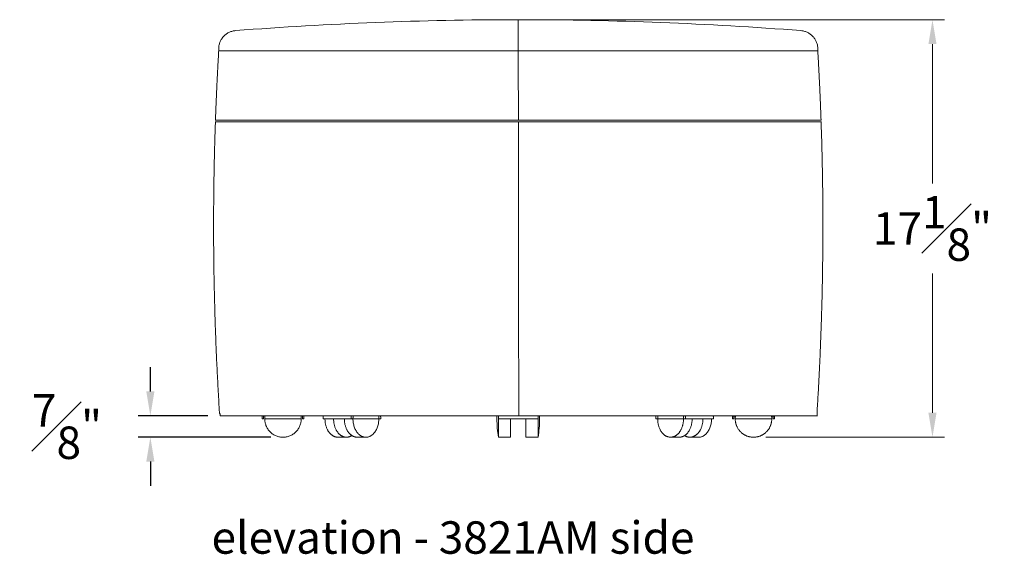
# Model space of a CAD drawing. Extents: x 5 to 1695, y -1502 to 131.
# Drawn here: x 69 to 109, y -1031 to -1009 of the extents above; entities that cross this region are included whole.
import ezdxf

# ---------------------------------------------------------------- set-up
doc = ezdxf.new("R2010")
doc.units = 0
doc.header["$MEASUREMENT"] = 0
doc.layers.get('DEFPOINTS').update_dxf_attribs({"linetype": 'CONTINUOUS'})
for name, color, linetype, lineweight in [('2D', 7, 'CONTINUOUS', 20), ('DIMENSIONS', 7, 'CONTINUOUS', 5), ('NOTES', 7, 'CONTINUOUS', 20)]:
    doc.layers.add(name, color=color, linetype=linetype, lineweight=lineweight)
doc.styles.add('DEFAULT', font='@Arial Unicode MS')
doc.styles.add('PRODUCT NOTES', font='arial.ttf', dxfattribs={"height": 1})
doc.dimstyles.new('DIMENSION_STYLE', dxfattribs={"dimtxt": 1, "dimasz": 1, "dimexe": 0.5, "dimexo": 0.5, "dimgap": 0.5, "dimtad": 0, "dimtih": 1, "dimtoh": 1, "dimdec": 3, "dimzin": 0, "dimdsep": 46, "dimlunit": 5, "dimtxsty": 'DEFAULT', "dimcen": 0.5, "dimadec": 0, "dimazin": 0, "dimtfac": 1, "dimtdec": 3, "dimtofl": 0, "dimtmove": 2, "dimatfit": 3, "dimfxl": 1, "dimfrac": 1, "dimtolj": 1, "dimtzin": 0, "dimarcsym": 0})
doc.dimstyles.new('DIMENSION_STYLE_01', dxfattribs={"dimtxt": 1, "dimasz": 1, "dimexe": 0.5, "dimexo": 0.5, "dimgap": 0.5, "dimtad": 0, "dimtih": 1, "dimtoh": 1, "dimdec": 3, "dimzin": 0, "dimdsep": 46, "dimlunit": 5, "dimtxsty": 'DEFAULT', "dimcen": 0.5, "dimadec": 0, "dimazin": 0, "dimtfac": 1, "dimtdec": 3, "dimtofl": 0, "dimtmove": 2, "dimatfit": 3, "dimfxl": 1, "dimfrac": 1, "dimtolj": 1, "dimtzin": 0, "dimarcsym": 0})

# ---------------------------------------------------------------- blocks, each defined once
blk = doc.blocks.new('*D83')
at = {"layer": 'DEFPOINTS', "color": 0, "transparency": 16777216}
for p in [(89.10370796445493, -1008.826239261891, 7.792160872643173), (106.0993551773031, -1008.826239261891), (98.7564207468905, -1025.951239261889, 7.792160872643169)]:
    blk.add_point(p, dxfattribs=at)
at = {"layer": 'DIMENSIONS', "transparency": 16777216}
for p, q in [((89.60370796445493, -1008.826239261891), (106.5993551773031, -1008.826239261891)), ((106.0993551773031, -1009.826239261891), (106.0993551773031, -1015.541048265983)), ((106.0993551773031, -1024.951239261889), (106.0993551773031, -1019.236430257797)), ((99.2564207468905, -1025.951239261889), (106.5993551773031, -1025.951239261889))]:
    blk.add_line(p, q, dxfattribs=at)
for points in [[(105.9326885106365, -1009.826239261891), (106.2660218439698, -1009.826239261891), (106.0993551773031, -1008.826239261891)], [(105.9326885106365, -1024.951239261889), (106.2660218439698, -1024.951239261889), (106.0993551773031, -1025.951239261889)]]:
    blk.add_solid(points, dxfattribs=at)
at = {"layer": 'DIMENSIONS', "transparency": 16777216, "insert": (106.0993551773033, -1017.38873926189), "char_height": 1.33, "attachment_point": 5, "style": 'DEFAULT'}
blk.add_mtext('\\A1;17{\\H1.000000x;\\S1#8;}"', dxfattribs=at)
blk = doc.blocks.new('*D84')
at = {"layer": 'DEFPOINTS', "color": 0, "transparency": 16777216}
for p in [(74.00910916914802, -1025.076239261816), (76.87370793504256, -1025.076239261816, -0.09883003609138524), (79.45099323952878, -1025.951239261891, -0.09883003609138541)]:
    blk.add_point(p, dxfattribs=at)
at = {"layer": 'DIMENSIONS', "color": 0, "lineweight": -2, "transparency": 16777216}
for p, q in [((74.00910916914802, -1024.076239261816), (74.00910916914802, -1023.076239261816)), ((76.37370793504256, -1025.076239261816), (73.50910916914802, -1025.076239261816)), ((78.95099323952878, -1025.951239261891), (73.50910916914802, -1025.951239261891)), ((74.00910916914802, -1026.951239261891), (74.00910916914802, -1027.951239261891))]:
    blk.add_line(p, q, dxfattribs=at)
at = {"layer": 'DIMENSIONS', "color": 0, "transparency": 16777216}
for points in [[(73.84244250248135, -1024.076239261816), (74.17577583581469, -1024.076239261816), (74.00910916914802, -1025.076239261816)], [(73.84244250248135, -1026.951239261891), (74.17577583581469, -1026.951239261891), (74.00910916914802, -1025.951239261891)]]:
    blk.add_solid(points, dxfattribs=at)
at = {"layer": 'DIMENSIONS', "color": 0, "transparency": 16777216, "insert": (70.58822240243605, -1025.513739261854), "char_height": 1.33, "attachment_point": 5, "style": 'DEFAULT'}
blk.add_mtext('\\A1;{\\H1.000000x;\\S7#8;}"', dxfattribs=at)

msp = doc.modelspace()

# ---------------------------------------------------------------- linework, layer by layer
at = {"layer": '2D'}
for p, q in [((76.81368553971308, -1009.978260206562, -0.09883003609138188), (76.81409238029747, -1010.103260206451, -0.09883003609138188)), ((101.3937303891873, -1009.978260206567, -0.09883003609138188), (101.3937303894464, -1010.103260206451, -0.09883003609138188))]:
    msp.add_line(p, q, dxfattribs=at)
at = {"layer": '2D', "extrusion": (0, 1, 2.220446049250313e-16)}
for p, q in [((101.3737079349432, -1024.750888698834, -0.09883003609138515), (101.3737079349432, -1024.750666542837, -0.09883003609138515)), ((101.3737079349432, -1025.076239261816, -0.09883003609138521), (101.3737079349432, -1024.757533440007, -0.09883003609138515)), ((76.87370793494318, -1025.076239261816, -0.09883003609138521), (76.87370793494318, -1025.014625635081, -0.0988300360913852)), ((82.0572367709043, -1025.951239261891, -0.09883003609138541), (81.70368332070638, -1025.951239261891, -0.09883003609138541)), ((82.49917858365168, -1025.951239261891, -0.09883003609138541), (82.8527320338496, -1025.951239261891, -0.09883003609138541)), ((88.79120796445002, -1025.951239261891, -0.09883003609138541), (88.29120796445002, -1025.951239261891, -0.09883003609138541)), ((89.41620796445002, -1025.951239261891, -0.09883003609138541), (89.91620796445002, -1025.951239261891, -0.09883003609138541)), ((95.70823730788253, -1025.951239261891, -0.09883003609138541), (95.35468388748694, -1025.951239261891, -0.09883003609138541)), ((96.15017908337703, -1025.951239261891, -0.09883003609138541), (96.50373250377262, -1025.951239261891, -0.09883003609138541))]:
    msp.add_line(p, q, dxfattribs=at)
at = {"layer": '2D'}
for centre, radius, start, end in [((89.10370796445049, -1159.138739261932, -0.09883003609141501), 150.3125000000405, 90.03811777712448, 94.42575157839322), ((89.10370796444812, -1159.138739261869, -0.09883003609141501), 150.3124999999779, 85.57424842160597, 89.96188222287554)]:
    msp.add_arc(centre, radius, start, end, dxfattribs=at)
at = {"layer": '2D', "extrusion": (0, 2.220446049250313e-16, -1)}
msp.add_arc((-89.10370796466854, -1159.138739251547, 0.09883003609115763), 150.3124999896554, 89.96188222279412, 90.03811777704306, dxfattribs=at)
at = {"layer": '2D'}
for points, weights in [([(89.00370796445003, -1008.826272525847, -0.09883003609138163), (89.00370796445003, -1008.826272525847, -0.09883003609138163), (89.00370796445003, -1008.826305789891, -0.09883003609138163)], [0.9999998893503479, 0.9999998893503479, 1]), ([(89.00370796445003, -1008.826272525847, -0.09883003609138163), (89.00370796445003, -1008.826272525847, -0.09883003609138163), (89.00370796445003, -1008.826305789891, -0.09883003609138163)], [0.9999998893503479, 0.9999998893503479, 1]), ([(89.20370796445002, -1008.826305789936, -0.09883003609138163), (89.20370796445002, -1008.826272525891, -0.09883003609138163), (89.20370796445002, -1008.826272525891, -0.09883003609138163)], [1, 0.9999998893503479, 0.9999998893503479]), ([(89.20370796445002, -1008.826272525847, -0.09883003609138163), (89.20370796445002, -1008.826272525847, -0.09883003609138163), (89.20370796445002, -1008.826305789891, -0.09883003609138163)], [0.9999998893503479, 0.9999998893503479, 1]), ([(77.50452139844597, -1009.274445558364, -0.09883003609138173), (76.85203472184375, -1009.324946678103, -0.09883003609138175), (76.81368553971308, -1009.978260206562, -0.09883003609138188)], [1, 0.7534780855828372, 1]), ([(100.7028945304517, -1009.274445558364, -0.09883003609138173), (101.3553812070608, -1009.324946678101, -0.09883003609138175), (101.3937303891873, -1009.978260206567, -0.09883003609138188)], [1, 0.7534780855794709, 1]), ([(76.67982975012137, -1012.95123926188, -0.09883003609138252), (76.73014389175356, -1011.526468883308, -0.0988300360913822), (76.81368553983309, -1010.103260206569, -0.09883003609138188)], [1, 0.9999319469506984, 1]), ([(76.81409238029747, -1010.103260206451, -0.09883003609138188), (76.9124781293333, -1010.103260206451, -0.09883003609138188), (89.00370796452668, -1010.103260206451, -0.09883003609138188)], [1, 0.7128368764814754, 1]), ([(76.8140923802682, -1010.103260206451, -0.09883003609138188), (76.81368553945194, -1010.103260206451, -0.09883003609138188), (76.81368553945362, -1010.103260206451, -0.09883003609138188)], [1, 0.999991724130206, 1]), ([(89.20370796433268, -1010.103260206451, -0.09883003609138188), (89.10370796442788, -1010.103260206451, -0.09883003609138188), (89.00370796452316, -1010.103260206451, -0.09883003609138188)], [1, 0.9999668966579733, 1]), ([(89.20370796433268, -1010.103260206451, -0.09883003609138188), (101.2949377995665, -1010.103260206451, -0.09883003609138188), (101.3933235481626, -1010.103260206451, -0.09883003609138188)], [1, 0.7128368764802091, 1]), ([(101.3933235486337, -1010.103260206451, -0.09883003609138188), (101.393730389448, -1010.103260206451, -0.09883003609138188), (101.3937303894464, -1010.103260206451, -0.09883003609138188)], [1, 0.9999917241302494, 1]), ([(101.3937303890681, -1010.103260206575, -0.09883003609138188), (101.4772720371474, -1011.52646888331, -0.0988300360913822), (101.5275861787795, -1012.95123926188, -0.09883003609138252)], [1, 0.9999319469506986, 1]), ([(76.67763864712602, -1013.013739261891, -0.09883003609138254), (76.58970298689322, -1015.540521459221, -0.09883003609138309), (76.60635984668065, -1018.068778467933, -0.09883003609138366)], [1, 0.9994952344143366, 0.9994183984088831]), ([(89.00370796433894, -1013.013739261891, -0.09883003609138254), (76.77644431244333, -1013.013739261891, -0.09883003609138254), (76.67804103382248, -1013.013739261891, -0.09883003609138254)], [1, 0.7127743938662751, 1]), ([(76.68023220778038, -1012.951239261891, -0.09883003609138252), (76.7786352058026, -1012.951239261891, -0.09883003609138252), (89.00370796467625, -1012.951239261891, -0.09883003609138252)], [1, 0.7127753893348835, 1]), ([(76.67804103382247, -1013.013739261891, -0.09883003609138254), (76.67763864745004, -1013.013739261891, -0.09883003609138254), (76.67763864745004, -1013.013739261891, -0.09883003609138254)], [1, 0.9999919043586721, 1]), ([(76.67763864745004, -1013.013739261891, -0.09883003609138254), (76.67763864745004, -1013.013739261891, -0.09883003609138254), (76.67804103382247, -1013.013739261891, -0.09883003609138254)], [1, 0.9999919043586719, 1]), ([(76.67982975045003, -1012.951239261891, -0.09883003609138252), (76.67982975045003, -1012.951239261891, -0.09883003609138252), (76.68023220778952, -1012.951239261891, -0.09883003609138252)], [1, 0.9999919015028519, 1]), ([(89.00370796467625, -1012.951239261891, -0.09883003609138252), (89.10370796444963, -1012.951239261891, -0.09883003609138252), (89.20370796422279, -1012.951239261891, -0.09883003609138252)], [1, 0.9999676061426357, 1]), ([(89.2037079644473, -1013.013739261891, -0.09883003609138254), (89.10370796433382, -1013.013739261891, -0.09883003609138254), (89.00370796422014, -1013.013739261891, -0.09883003609138254)], [1, 0.9999676175656848, 1]), ([(89.2037079644476, -1012.951239261891, -0.09883003609138252), (101.42878072332, -1012.951239261891, -0.09883003609138252), (101.5271837211215, -1012.951239261891, -0.09883003609138252)], [1, 0.7127753893348675, 1]), ([(101.5293748950775, -1013.013739261891, -0.09883003609138254), (101.4309716164459, -1013.013739261891, -0.09883003609138254), (89.2037079645481, -1013.013739261891, -0.09883003609138254)], [1, 0.7127743938662151, 1]), ([(101.3737079349432, -1024.757533424236, -0.09883003609138515), (101.7342584204771, -1018.889390841605, -0.09883003609138384), (101.5297772817728, -1013.013739261855, -0.09883003609138254)], [0.9999648860243238, 0.998827028332852, 1]), ([(101.5271837211094, -1012.951239261891, -0.09883003609138252), (101.52758617845, -1012.951239261891, -0.09883003609138252), (101.52758617845, -1012.951239261891, -0.09883003609138252)], [1, 0.9999919015028291, 1]), ([(101.52977728145, -1013.013739261891, -0.09883003609138254), (101.52977728145, -1013.013739261891, -0.09883003609138254), (101.5293748950776, -1013.013739261891, -0.09883003609138254)], [1, 0.9999919043586732, 1]), ([(76.60635984668065, -1018.068778467933, -0.09883003609138366), (76.62900238843261, -1021.505570613033, -0.09883003609138442), (76.84478282927353, -1024.935656870647, -0.09883003609138519)], [0.9994183984088831, 0.9993139701452309, 1]), ([(76.84478282945003, -1024.935656870618, -0.09883003609138519), (76.84478282945115, -1024.935656870618, -0.09883003609138519), (76.8451907023409, -1024.935656870618, -0.09883003609138519)], [1, 0.9999916820891621, 1]), ([(76.8451907023387, -1024.935656870618, -0.09883003609138519), (76.84478282945113, -1024.935656870618, -0.09883003609138519), (76.84478282945226, -1024.935656870618, -0.09883003609138519)], [1, 0.9999916820891612, 1]), ([(78.59900300897186, -1025.076239261891, -0.09883003609138521), (78.58988212414094, -1025.138406499731, -0.09883003609138523), (78.58988212414094, -1025.201239261891, -0.09883003609138524)], [0.947202526625434, 0.9706627345662426, 1]), ([(78.64543767914094, -1025.201239261891, -0.09883003609138524), (78.64543767914094, -1025.138358436861, -0.09883003609138523), (78.65519504853678, -1025.076239261891, -0.09883003609138521)], [1, 0.9686796068177215, 0.94405767550538]), ([(80.20099323514087, -1025.201239261891, -0.09883003609138524), (79.45099323514087, -1025.201239261891, -0.09883003609138524), (78.70099323514087, -1025.201239261891, -0.09883003609138524)], [1, 0.9862068965517241, 1]), ([(80.20099323514094, -1025.201239261891, -0.09883003609138524), (80.20099323514094, -1025.138299099216, -0.09883003609138523), (80.19050320802839, -1025.076239261891, -0.0988300360913852)], [1, 0.9664068363365276, 0.9405195570871263]), ([(80.2467914217451, -1025.076239261891, -0.09883003609138521), (80.25654879114096, -1025.138358436861, -0.09883003609138523), (80.25654879114094, -1025.201239261891, -0.09883003609138524)], [0.9440576755053871, 0.968679606817726, 1]), ([(80.31210434614094, -1025.201239261891, -0.09883003609138524), (80.31210434614094, -1025.138406499731, -0.09883003609138523), (80.30298346131003, -1025.076239261891, -0.09883003609138521)], [1, 0.9706627345662519, 0.9472025266254487]), ([(81.10123535584272, -1025.076239261891, -0.09883003609138521), (81.09478591741565, -1025.138406499731, -0.09883003609138523), (81.09478591741565, -1025.201239261891, -0.09883003609138524)], [0.9472025266254498, 0.9706627345662525, 1]), ([(82.25028406898593, -1025.076239261891, -0.09883003609138521), (82.24383463055888, -1025.138406499731, -0.09883003609138524), (82.24383463055888, -1025.201239261891, -0.09883003609138524)], [0.94720252662545, 0.9706627345662526, 1]), ([(82.32981960542227, -1025.076239261891, -0.09883003609138521), (82.32240203736667, -1025.138299099216, -0.09883003609138523), (82.32240203736667, -1025.201239261891, -0.09883003609138524)], [0.9405195570871234, 0.9664068363365258, 1]), ([(83.3830620303325, -1025.201239261891, -0.09883003609138524), (82.94173849683644, -1025.201239261891, -0.09883003609138524), (82.32240203736661, -1025.201239261891, -0.09883003609138524)], [1, 0.9862068965517241, 1]), ([(83.38306203033254, -1025.201239261891, -0.09883003609138524), (83.38306203033254, -1025.138299099216, -0.09883003609138523), (83.37564446227692, -1025.076239261891, -0.09883003609138521)], [1, 0.9664068363365284, 0.9405195570871274]), ([(83.46162943714033, -1025.201239261891, -0.09883003609138524), (83.46162943714033, -1025.138406499731, -0.09883003609138523), (83.45517999871326, -1025.076239261891, -0.09883003609138521)], [1, 0.9706627345662525, 0.9472025266254498]), ([(88.29120796445002, -1025.076239261891, -0.09883003609138521), (88.29120796445002, -1025.138406499731, -0.09883003609138523), (88.29120796445002, -1025.201239261891, -0.09883003609138524)], [0.9472025266254496, 0.9706627345662524, 1]), ([(89.12370793490973, -1025.076239261816, -0.09883003609138521), (101.3737079345247, -1025.076239261816, -0.09883003609138521), (101.3737079345415, -1025.076239261816, -0.09883003609138521)], [1, 0.7071067811976589, 1]), ([(89.91620796445002, -1025.076239261891, -0.09883003609138521), (89.91620796445002, -1025.138406499731, -0.09883003609138523), (89.91620796445002, -1025.201239261891, -0.09883003609138524)], [0.9472025266254485, 0.9706627345662517, 1]), ([(89.91620796445002, -1025.201239261891, -0.09883003609138524), (89.91620796445002, -1025.951239261891, -0.09883003609138541), (89.91620796445002, -1025.951239261891, -0.09883003609138541)], [1, 0.7071067811865476, 1]), ([(94.74578643286998, -1025.201239261891, -0.09883003609138524), (94.74578643286998, -1025.138406499731, -0.09883003609138523), (94.7522358718407, -1025.076239261891, -0.09883003609138521)], [1, 0.9706627345662527, 0.9472025266254502]), ([(94.83177141498138, -1025.076239261891, -0.09883003609138521), (94.82435384630051, -1025.138299099216, -0.09883003609138523), (94.82435384630051, -1025.201239261891, -0.09883003609138524)], [0.9405195570871256, 0.9664068363365272, 1]), ([(94.82435384630051, -1025.201239261891, -0.09883003609138524), (95.26567743200273, -1025.201239261891, -0.09883003609138524), (95.88501392867336, -1025.201239261891, -0.09883003609138524)], [1, 0.9862068965517241, 1]), ([(95.88501392867336, -1025.201239261891, -0.09883003609138524), (95.88501392867336, -1025.138299099216, -0.09883003609138523), (95.87759635999251, -1025.076239261891, -0.09883003609138521)], [1, 0.9664068363365272, 0.9405195570871258]), ([(95.95713190313319, -1025.076239261891, -0.09883003609138521), (95.9635813421039, -1025.138406499731, -0.09883003609138523), (95.9635813421039, -1025.201239261891, -0.09883003609138524)], [0.9472025266254502, 0.9706627345662527, 1]), ([(97.03406254495904, -1025.201239261891, -0.09883003609138524), (97.03406254495904, -1025.951239261891, -0.09883003609138541), (96.50373250377262, -1025.951239261891, -0.09883003609138541)], [1, 0.7071067811865476, 1]), ([(97.10618051941887, -1025.076239261891, -0.09883003609138521), (97.11262995838958, -1025.138406499731, -0.09883003609138524), (97.11262995838958, -1025.201239261891, -0.09883003609138524)], [0.94720252662545, 0.9706627345662526, 1]), ([(97.8953115827591, -1025.201239261891, -0.09883003609138524), (97.8953115827591, -1025.138406499731, -0.09883003609138523), (97.90443246759001, -1025.076239261891, -0.09883003609138521)], [1, 0.9706627345662522, 0.9472025266254492]), ([(97.9508671377591, -1025.201239261891, -0.09883003609138524), (97.9508671377591, -1025.138358436861, -0.09883003609138523), (97.96062450715495, -1025.076239261891, -0.09883003609138521)], [1, 0.9686796068177261, 0.9440576755053874]), ([(98.01691272087166, -1025.076239261891, -0.09883003609138521), (98.0064226937591, -1025.138299099216, -0.09883003609138523), (98.0064226937591, -1025.201239261891, -0.09883003609138524)], [0.9405195570871254, 0.966406836336527, 1]), ([(98.0064226937591, -1025.201239261891, -0.09883003609138524), (98.7564226937591, -1025.201239261891, -0.09883003609138524), (99.5064226937591, -1025.201239261891, -0.09883003609138524)], [1, 0.9862068965517241, 1]), ([(99.5064226937591, -1025.201239261891, -0.09883003609138524), (99.5064226937591, -1025.138299099216, -0.09883003609138523), (99.49593266664657, -1025.076239261891, -0.09883003609138521)], [1, 0.9664068363365236, 0.9405195570871201]), ([(99.55222088036327, -1025.076239261891, -0.09883003609138521), (99.56197824975911, -1025.138358436861, -0.09883003609138523), (99.56197824975911, -1025.201239261891, -0.09883003609138524)], [0.9440576755053758, 0.9686796068177188, 1]), ([(99.60841291992818, -1025.076239261891, -0.09883003609138521), (99.6175338047591, -1025.138406499731, -0.09883003609138523), (99.6175338047591, -1025.201239261891, -0.09883003609138524)], [0.9472025266254358, 0.9706627345662437, 1]), ([(101.2125161139355, -1025.076239261891, -0.09883003609138521), (101.2129290294499, -1025.076239261891, -0.09883003609138521), (101.21292902945, -1025.076239261891, -0.09883003609138521)], [1, 0.9999914751479031, 1])]:
    msp.add_rational_spline(points, weights, degree=2, dxfattribs=at)
for points, degree in [([(89.10866919743599, -1012.951239261891, -0.09883003609138252), (89.10370796445493, -1008.826239261891, -0.09883003609138163)], 1), ([(89.12370793490973, -1025.076239261829, -0.09883003609138521), (89.10873428643393, -1013.013739261891, -0.09883003609138254)], 1), ([(78.64543767914094, -1025.201239261891, -0.09883003609138524), (78.58988212414094, -1025.201239261891, -0.09883003609138524)], 1), ([(78.70099323514094, -1025.201239261891, -0.09883003609138524), (78.70099323514094, -1025.076239261994, -0.09883003609138521)], 1), ([(80.31210434614094, -1025.201239261891, -0.09883003609138524), (80.25654879114094, -1025.201239261891, -0.09883003609138524)], 1), ([(82.24383463055887, -1025.201239261891, -0.09883003609138524), (81.09478591741565, -1025.201239261891, -0.09883003609138524)], 1), ([(82.28311833360921, -1025.201239261891, -0.09883003609138524), (82.24383463055887, -1025.201239261891, -0.09883003609138524)], 1), ([(82.28311833360921, -1025.201239261891, -0.09883003609138524), (82.32240203736667, -1025.201239261891, -0.09883003609138524)], 1), ([(83.42234573408999, -1025.201239261891, -0.09883003609138524), (83.38306203033254, -1025.201239261891, -0.09883003609138524)], 1), ([(83.46162943714033, -1025.201239261891, -0.09883003609138524), (83.42234573408999, -1025.201239261891, -0.09883003609138524)], 1), ([(88.22870796445002, -1025.201239261891, -0.09883003609138524), (88.22870796445002, -1025.15958841264, -0.09883003609138523), (88.22928620821295, -1025.117913841626, -0.09883003609138523), (88.23044071965195, -1025.076239261891, -0.09883003609138521)], 3), ([(88.29120796445002, -1025.951239261891, -0.09883003609138541), (88.24968522452315, -1025.703832936494, -0.09883003609138535), (88.22870796445002, -1025.452105815616, -0.0988300360913853), (88.22870796445002, -1025.201239261891, -0.09883003609138524)], 3), ([(89.91620796445002, -1025.201239261891, -0.09883003609138524), (88.29120796445002, -1025.201239261891, -0.09883003609138524)], 1), ([(89.97870796445004, -1025.201239261891, -0.09883003609138524), (89.97870796445004, -1025.452105815616, -0.0988300360913853), (89.9577307043769, -1025.703832936494, -0.09883003609138535), (89.91620796445004, -1025.951239261891, -0.09883003609138541)], 3), ([(89.9769752092481, -1025.076239261891, -0.09883003609138521), (89.9781297206871, -1025.117913841626, -0.09883003609138523), (89.97870796445004, -1025.15958841264, -0.09883003609138523), (89.97870796445004, -1025.201239261891, -0.09883003609138524)], 3), ([(94.78507013923169, -1025.201239261891, -0.09883003609138524), (94.74578643286998, -1025.201239261891, -0.09883003609138524)], 1), ([(94.82435384630051, -1025.201239261891, -0.09883003609138524), (94.78507013923169, -1025.201239261891, -0.09883003609138524)], 1), ([(95.92429763574218, -1025.201239261891, -0.09883003609138524), (95.88501392867336, -1025.201239261891, -0.09883003609138524)], 1), ([(95.9635813421039, -1025.201239261891, -0.09883003609138524), (95.92429763574218, -1025.201239261891, -0.09883003609138524)], 1), ([(97.11262995838958, -1025.201239261891, -0.09883003609138524), (95.9635813421039, -1025.201239261891, -0.09883003609138524)], 1), ([(97.9508671377591, -1025.201239261891, -0.09883003609138524), (97.8953115827591, -1025.201239261891, -0.09883003609138524)], 1), ([(99.5064226937591, -1025.201239261891, -0.09883003609138524), (99.5064226937591, -1025.076239262035, -0.09883003609138521)], 1), ([(99.6175338047591, -1025.201239261891, -0.09883003609138524), (99.56197824975911, -1025.201239261891, -0.09883003609138524)], 1)]:
    msp.add_open_spline(points, degree=degree, dxfattribs=at)
msp.add_open_spline([(76.84519912165632, -1024.935656870617, -0.09883003609138519), (76.84561362467474, -1024.942153208519, -0.09883003609138519), (76.84645866827395, -1024.948874918079, -0.09883003609138519), (76.84974600718964, -1024.965401129284, -0.09883003609138519), (76.85277078530137, -1024.975089765755, -0.09883003609138519), (76.85985513496112, -1024.992192567267, -0.0988300360913852), (76.86456741104679, -1025.001182388355, -0.0988300360913852), (76.87144583776303, -1025.011476453327, -0.0988300360913852), (76.87276293850199, -1025.013348024983, -0.0988300360913852), (76.87411610450542, -1025.015181284554, -0.0988300360913852)], degree=3, knots=[0.02330719561628335, 0.02330719561628335, 0.02330719561628335, 0.02330719561628335, 0.07053008825388586, 0.07053008825388586, 0.1410601765077717, 0.1410601765077717, 0.2115914635580086, 0.2115914635580086, 0.2275799984934855, 0.2275799984934855, 0.2275799984934855, 0.2275799984934855], dxfattribs=at)
for points, weights, knots in [([(76.87370793454147, -1025.076239261816, -0.09883003609138521), (76.87370793441355, -1025.076239261816, -0.09883003609138521), (78.51489673843884, -1025.076239261816, -0.09883003609138521), (82.0511671375676, -1025.076239261816, -0.09883003609138521), (89.12370793531161, -1025.076239261816, -0.09883003609138521)], [0.9330127018896006, 0.9330127018807983, 1, 0.8660254037792008, 1], [1.570796326757522, 1.570796326757522, 1.570796326757522, 2.094395102435098, 2.094395102435098, 3.141592653652648, 3.141592653652648, 3.141592653652648]), ([(78.70099323514094, -1025.201239261891, -0.09883003609138524), (78.70099323514096, -1025.951239261891, -0.09883003609138541), (79.45099323514094, -1025.951239261891, -0.09883003609138541), (80.20099323514094, -1025.951239261891, -0.09883003609138541), (80.20099323514094, -1025.201239261891, -0.09883003609138524)], [1, 0.7071067811865476, 1, 0.7071067811865476, 1], [0, 0, 0, 1.570796326794897, 1.570796326794897, 3.141592653589793, 3.141592653589793, 3.141592653589793]), ([(81.70368332070638, -1025.951239261891, -0.09883003609138541), (81.56158182642677, -1025.951239261891, -0.09883003609138541), (81.4385183224649, -1025.85075831473, -0.09883003609138538), (81.17335332422344, -1025.634251963783, -0.09883003609138533), (81.17335332422344, -1025.201239261891, -0.09883003609138524)], [0.9330127018922194, 0.9330127018922176, 1, 0.8660254037844386, 1], [1.570796326794883, 1.570796326794883, 1.570796326794883, 2.094395102393196, 2.094395102393196, 3.141592653589794, 3.141592653589794, 3.141592653589794]), ([(82.27820767727799, -1025.883033720761, -0.0988300360913854), (82.02924696058022, -1026.044411077392, -0.09883003609138542), (81.79207177266281, -1025.85075831473, -0.09883003609138538), (81.52690677442135, -1025.634251963783, -0.09883003609138534), (81.52690677442136, -1025.201239261891, -0.09883003609138524)], [0.9774580730973664, 0.8784482873857821, 1, 0.8660254037844375, 1], [1.144299641097265, 1.144299641097265, 1.144299641097265, 2.094395102393205, 2.094395102393205, 3.141592653589807, 3.141592653589807, 3.141592653589807]), ([(81.96884858716875, -1025.201239261891, -0.09883003609138524), (81.96884858716875, -1025.634251963783, -0.09883003609138533), (82.23401358541022, -1025.85075831473, -0.09883003609138538), (82.35707708937208, -1025.951239261891, -0.09883003609138541), (82.49917858365168, -1025.951239261891, -0.09883003609138541)], [1, 0.8660254037844386, 1, 0.9330127018922205, 0.9330127018922194], [0, 0, 0, 1.047197551196598, 1.047197551196598, 1.570796326794889, 1.570796326794889, 1.570796326794889]), ([(82.32240203736667, -1025.201239261891, -0.09883003609138524), (82.32240203736667, -1025.951239261891, -0.09883003609138541), (82.8527320338496, -1025.951239261891, -0.09883003609138541), (83.38306203033254, -1025.951239261891, -0.09883003609138541), (83.38306203033254, -1025.201239261891, -0.09883003609138524)], [1, 0.7071067811865476, 1, 0.7071067811865476, 1], [0, 0, 0, 1.570796326794897, 1.570796326794897, 3.141592653589793, 3.141592653589793, 3.141592653589793]), ([(88.29120796445002, -1025.951239261891, -0.09883003609138541), (88.29120796445002, -1025.951239261891, -0.09883003609138541), (88.29120796445002, -1025.85075831473, -0.09883003609138538), (88.29120796445001, -1025.634251963783, -0.09883003609138533), (88.29120796445002, -1025.201239261891, -0.09883003609138524)], [0.9330127018922194, 0.9330127018922176, 1, 0.8660254037844386, 1], [1.570796326794883, 1.570796326794883, 1.570796326794883, 2.094395102393196, 2.094395102393196, 3.141592653589794, 3.141592653589794, 3.141592653589794]), ([(88.79120796445002, -1025.951239261891, -0.09883003609138541), (88.79120796445002, -1025.951239261891, -0.09883003609138541), (88.79120796445002, -1025.85075831473, -0.09883003609138538), (88.79120796445002, -1025.634251963783, -0.09883003609138534), (88.79120796445002, -1025.201239261891, -0.09883003609138524)], [0.933012701892219, 0.9330127018922165, 1, 0.8660254037844375, 1], [1.570796326794885, 1.570796326794885, 1.570796326794885, 2.094395102393205, 2.094395102393205, 3.141592653589807, 3.141592653589807, 3.141592653589807]), ([(89.41620796445002, -1025.201239261891, -0.09883003609138524), (89.41620796445002, -1025.634251963783, -0.09883003609138533), (89.41620796445002, -1025.85075831473, -0.09883003609138538), (89.41620796445002, -1025.951239261891, -0.09883003609138541), (89.41620796445002, -1025.951239261891, -0.09883003609138541)], [1, 0.8660254037844386, 1, 0.9330127018922202, 0.9330127018922193], [0, 0, 0, 1.047197551196598, 1.047197551196598, 1.57079632679489, 1.57079632679489, 1.57079632679489]), ([(94.82435384630051, -1025.201239261891, -0.09883003609138524), (94.82435384630051, -1025.634251963783, -0.09883003609138533), (95.08951886689373, -1025.85075831473, -0.09883003609138538), (95.35468388748694, -1026.067264665676, -0.09883003609138545), (95.61984890808016, -1025.85075831473, -0.09883003609138538), (95.88501392867336, -1025.634251963783, -0.09883003609138533), (95.88501392867336, -1025.201239261891, -0.09883003609138524)], [1, 0.8660254037844386, 1, 0.8660254037844386, 1, 0.8660254037844386, 1], [0, 0, 0, 1.047197551196598, 1.047197551196598, 2.094395102393196, 2.094395102393196, 3.141592653589794, 3.141592653589794, 3.141592653589794]), ([(95.70823730788253, -1025.951239261891, -0.09883003609138541), (95.8503388141404, -1025.951239261891, -0.09883003609138541), (95.97340232847576, -1025.85075831473, -0.09883003609138538), (96.23856734906896, -1025.634251963783, -0.09883003609138534), (96.23856734906896, -1025.201239261891, -0.09883003609138524)], [0.933012701892219, 0.9330127018922165, 1, 0.8660254037844375, 1], [1.570796326794885, 1.570796326794885, 1.570796326794885, 2.094395102393205, 2.094395102393205, 3.141592653589807, 3.141592653589807, 3.141592653589807]), ([(96.68050912456346, -1025.201239261891, -0.09883003609138524), (96.68050912456344, -1025.634251963783, -0.09883003609138533), (96.41534410397023, -1025.85075831473, -0.09883003609138538), (96.17816891853725, -1026.04441105904, -0.09883003609138542), (95.92920819562978, -1025.883033744909, -0.0988300360913854)], [1, 0.8660254037844386, 1, 0.8784482975048968, 0.977458056612347], [0, 0, 0, 1.047197551196598, 1.047197551196598, 1.997292933397605, 1.997292933397605, 1.997292933397605]), ([(98.0064226937591, -1025.201239261891, -0.09883003609138524), (98.0064226937591, -1025.634251963783, -0.09883003609138533), (98.38142269375912, -1025.85075831473, -0.09883003609138538), (98.75642269375912, -1026.067264665676, -0.09883003609138545), (99.1314226937591, -1025.85075831473, -0.09883003609138538), (99.5064226937591, -1025.634251963783, -0.09883003609138533), (99.5064226937591, -1025.201239261891, -0.09883003609138524)], [1, 0.8660254037844386, 1, 0.8660254037844386, 1, 0.8660254037844386, 1], [0, 0, 0, 1.047197551196598, 1.047197551196598, 2.094395102393196, 2.094395102393196, 3.141592653589794, 3.141592653589794, 3.141592653589794])]:
    msp.add_rational_spline(points, weights, degree=2, knots=knots, dxfattribs=at)

# ---------------------------------------------------------------- texts
at = {"layer": 'NOTES', "style": 'PRODUCT NOTES'}
msp.add_text('elevation - 3821AM side', height=1.33, dxfattribs=at).set_placement((76.51903865081343, -1030.730257139087, -7.890990908734555))

# ---------------------------------------------------------------- dimensions: what is measured, and where the dimension line sits
at = {"layer": 'DIMENSIONS'}
for base, p1, p2, dimstyle, override, picture, middle in [((106.0993551773031, -1008.826239261891, -7.890990908734555), (98.7564207468905, -1025.951239261889, -0.09883003609138541), (89.10370796445493, -1008.826239261891, -0.09883003609138163), 'DIMENSION_STYLE', {"dimscale": 0, "dimtxt": 1.33, "dimpost": '"', "dimclrd": 256, "dimclre": 256, "dimclrt": 256, "dimlwd": 65535, "dimlwe": 65535}, '*D83', (106.0993551773033, -1017.38873926189, -7.890990908734555)), ((74.00910916914802, -1025.076239261816), (79.45099323952878, -1025.951239261891, -0.09883003609138541), (76.87370793504256, -1025.076239261816, -0.09883003609138524), 'DIMENSION_STYLE_01', {"dimscale": 0, "dimtxt": 1.33, "dimpost": '"'}, '*D84', (70.58822240243605, -1025.513739261854))]:
    dim = msp.add_linear_dim(base=base, p1=p1, p2=p2, angle=90, dimstyle=dimstyle, override=override, dxfattribs=at)
    dim.commit()
    dim.dimension.update_dxf_attribs({"geometry": picture, "text_midpoint": middle})

doc.saveas('drawing.dxf')
